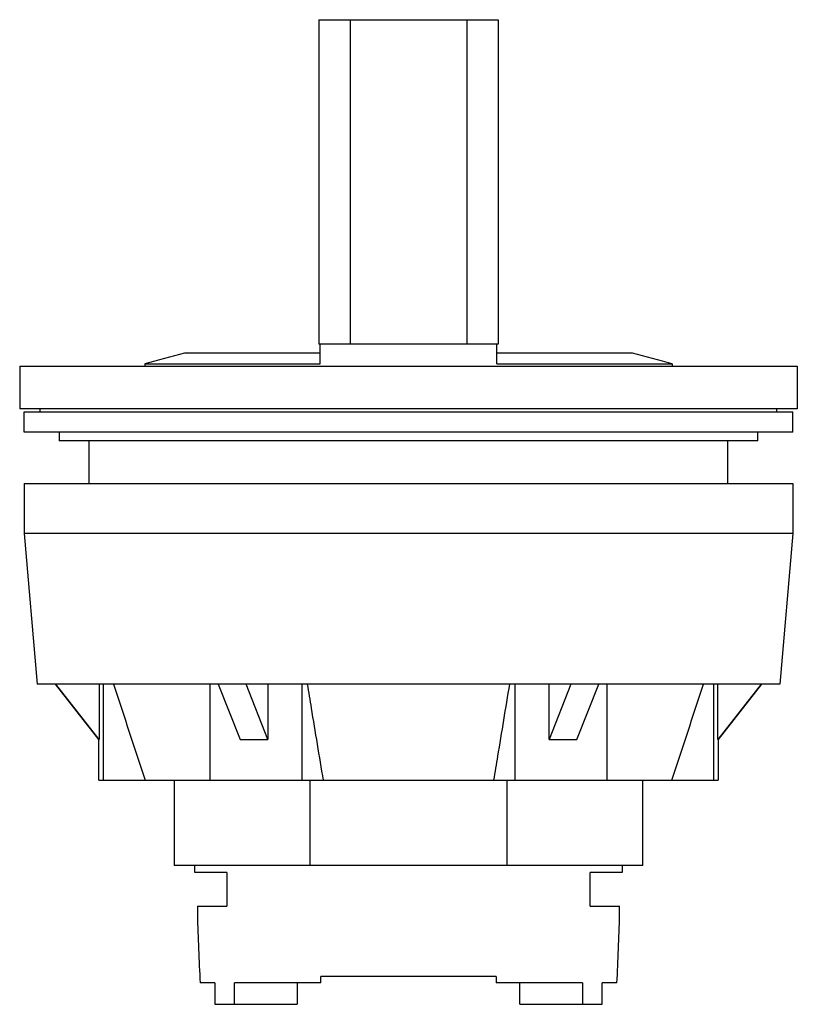
# Model space of a CAD drawing. Units: millimetres. Extents: x 5 to 41.5, y 8.8 to 54.9.
import ezdxf

# ---------------------------------------------------------------- set-up
doc = ezdxf.new("R2010")
doc.units = ezdxf.units.MM
doc.header["$LTSCALE"] = 4.179012
doc.layers.get('0').update_dxf_attribs({"linetype": 'CONTINUOUS'})

msp = doc.modelspace()

# ---------------------------------------------------------------- linework, layer by layer
at = {"color": 7}
for p, q in [((19.055, 54.924), (19.055, 39.724)), ((19.056, 54.924), (27.453, 54.924)), ((20.516, 54.924), (20.516, 39.724)), ((25.992, 54.924), (25.992, 39.724)), ((27.453, 54.924), (27.453, 39.724)), ((27.453, 39.724), (19.056, 39.724)), ((19.12, 38.794), (19.12, 39.724)), ((27.387, 38.794), (27.387, 39.724)), ((19.12, 39.294), (12.769, 39.294)), ((33.738, 39.294), (27.387, 39.294)), ((10.904, 38.794), (10.904, 38.694)), ((10.904, 38.794), (19.12, 38.794)), ((27.387, 38.794), (35.604, 38.794)), ((35.604, 38.794), (35.604, 38.694)), ((5.049, 38.694), (5.049, 36.694)), ((5.049, 38.694), (41.459, 38.694)), ((41.459, 38.694), (41.459, 36.694)), ((41.459, 36.694), (5.049, 36.694)), ((5.254, 35.594), (5.254, 36.544)), ((5.254, 36.544), (41.254, 36.544)), ((6.004, 36.544), (6.004, 36.694)), ((40.504, 36.544), (40.504, 36.694)), ((41.254, 35.594), (41.254, 36.544)), ((41.254, 35.594), (5.254, 35.594)), ((6.904, 35.594), (6.904, 35.194)), ((39.604, 35.194), (39.604, 35.594)), ((39.604, 35.194), (6.904, 35.194)), ((8.304, 33.194), (8.304, 35.194)), ((38.204, 33.194), (38.204, 35.194)), ((5.254, 33.194), (5.254, 30.855)), ((5.254, 33.194), (41.254, 33.194)), ((41.254, 33.194), (41.254, 30.855)), ((5.254, 30.855), (5.871, 23.794)), ((41.254, 30.855), (5.254, 30.855)), ((41.254, 30.855), (40.636, 23.794)), ((40.636, 23.794), (5.871, 23.794)), ((8.754, 21.194), (6.727, 23.794)), ((8.773, 21.194), (6.744, 23.794)), ((8.773, 23.794), (8.773, 21.194)), ((8.971, 19.294), (8.971, 23.794)), ((13.947, 23.794), (13.947, 19.294)), ((14.349, 23.794), (15.364, 21.194)), ((16.663, 21.194), (15.648, 23.794)), ((16.663, 23.794), (16.663, 21.194)), ((18.277, 19.294), (18.277, 23.794)), ((28.23, 23.794), (28.23, 19.294)), ((29.844, 21.194), (29.844, 23.794)), ((30.859, 23.794), (29.844, 21.194)), ((31.143, 21.194), (32.158, 23.794)), ((32.56, 19.294), (32.56, 23.794)), ((37.536, 23.794), (37.536, 19.294)), ((37.734, 21.194), (37.734, 23.794)), ((39.763, 23.794), (37.734, 21.194)), ((39.78, 23.794), (37.754, 21.194)), ((8.754, 19.294), (8.754, 21.194)), ((8.754, 21.194), (8.773, 21.194)), ((15.364, 21.194), (16.663, 21.194)), ((29.844, 21.194), (31.143, 21.194)), ((37.734, 21.194), (37.754, 21.194)), ((37.754, 21.194), (37.754, 19.294)), ((8.754, 19.294), (37.754, 19.294)), ((12.277, 19.294), (12.277, 15.294)), ((18.649, 15.294), (18.649, 19.294)), ((27.858, 19.294), (27.858, 15.294)), ((34.23, 15.294), (34.23, 19.294)), ((34.23, 15.294), (12.277, 15.294)), ((13.254, 14.974), (13.254, 15.294)), ((33.254, 15.294), (33.254, 14.974)), ((14.754, 14.974), (13.254, 14.974)), ((14.754, 14.974), (14.754, 13.394)), ((33.254, 14.974), (31.754, 14.974)), ((31.754, 13.394), (31.754, 14.974)), ((13.367, 13.394), (14.754, 13.394)), ((13.367, 13.394), (13.367, 12.974)), ((31.754, 13.394), (33.14, 13.394)), ((33.14, 12.974), (33.14, 13.394)), ((14.178, 9.794), (13.493, 9.794)), ((14.178, 9.794), (14.178, 8.794)), ((19.154, 9.794), (15.107, 9.794)), ((15.107, 8.794), (15.107, 9.794)), ((18.039, 9.794), (18.039, 8.794)), ((27.354, 10.094), (19.154, 10.094)), ((19.154, 9.794), (19.154, 10.094)), ((27.354, 10.094), (27.354, 9.794)), ((31.4, 9.794), (27.354, 9.794)), ((28.468, 8.794), (28.468, 9.794)), ((31.4, 9.794), (31.4, 8.794)), ((33.014, 9.794), (32.329, 9.794)), ((32.329, 8.794), (32.329, 9.794)), ((14.178, 8.794), (18.039, 8.794)), ((28.468, 8.794), (32.329, 8.794))]:
    msp.add_line(p, q, dxfattribs=at)
for start, end in [(103.7538, 106.2629), (73.7371, 76.2462)]:
    msp.add_arc((23.254, -3.542), 44.1, start, end, dxfattribs=at)
for start_param, end_param in [(-4.561821, -4.493041), (-1.790144, -1.721365)]:
    msp.add_ellipse((23.254, 20.031), major_axis=(0, 47.046), ratio=0.212557, start_param=start_param, end_param=end_param, dxfattribs=at)
for points in [[(9.439, 23.794), (9.933, 22.293), (10.428, 20.793), (10.924, 19.294)], [(35.583, 19.294), (36.079, 20.793), (36.574, 22.293), (37.068, 23.794)]]:
    msp.add_open_spline(points, degree=3, dxfattribs=at)
for points, knots in [([(18.511, 23.794), (18.573, 23.419), (18.82, 21.919), (19.068, 20.419), (19.254, 19.294)], [0, 0, 0, 0, 0.250026, 1, 1, 1, 1]), ([(27.253, 19.294), (27.315, 19.669), (27.563, 21.169), (27.811, 22.669), (27.996, 23.794)], [0, 0, 0, 0, 0.249973, 1, 1, 1, 1])]:
    msp.add_open_spline(points, degree=3, knots=knots, dxfattribs=at)

doc.saveas('drawing.dxf')
